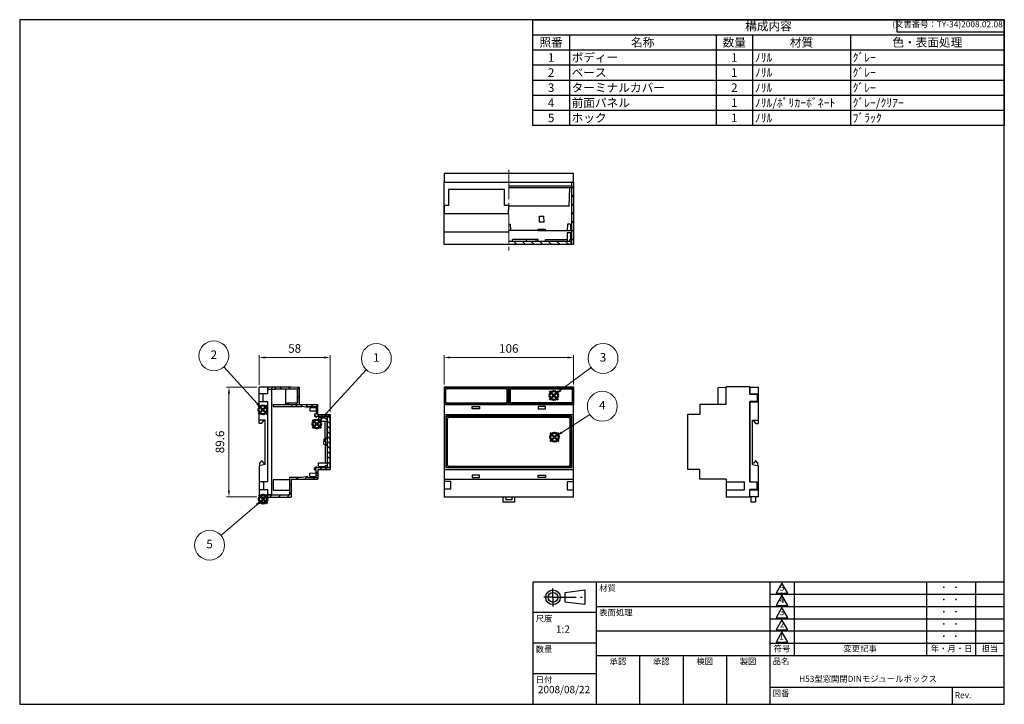
# Model space of a CAD drawing. Units: millimetres. Extents: x 0 to 806, y 0 to 560.
import ezdxf
from ezdxf.enums import TextEntityAlignment as Align

# ---------------------------------------------------------------- set-up
doc = ezdxf.new("R2010")
doc.units = ezdxf.units.MM
doc.header["$LTSCALE"] = 2
doc.linetypes.add('AM_ISO08W050', pattern=[18, 12, -1.5, 3, -1.5])
doc.linetypes.add('gen7a', pattern=[6.875, 4.75, -0.875, 0.375, -0.875])
doc.layers.add('7A', color=4, linetype='gen7a')
doc.layers.add('RAHM2', color=1, linetype='Continuous')
doc.layers.add('AM_12', color=7, linetype='Continuous', lineweight=50, plot=False)
for name, color, linetype, lineweight in [('AM_5', 3, 'Continuous', 13), ('AM_7', 4, 'AM_ISO08W050', 13), ('AM_8', 1, 'Continuous', 25), ('前面ﾊﾟﾈﾙ', 3, 'Continuous', 25), ('ﾀｰﾐﾅﾙｶﾊﾞｰ', 5, 'Continuous', 25), ('ﾍﾞｰｽ', 2, 'Continuous', 25), ('ﾎｯｸ', 4, 'Continuous', 25), ('ﾎﾞﾃﾞｨｰ', 7, 'Continuous', 25)]:
    doc.layers.add(name, color=color, linetype=linetype, lineweight=lineweight)
doc.styles.add('ACISOTS', font='isocp.shx', dxfattribs={"height": 1, "bigfont": 'bigfont.shx'})
doc.styles.get("Standard").update_dxf_attribs({"font": 'ISOCP.SHX', "bigfont": 'EXTFONT.SHX'})
doc.dimstyles.new('AM_ISO', dxfattribs={"dimtxt": 3.5, "dimasz": 2.5, "dimexe": 1, "dimexo": 1, "dimgap": 1.5, "dimtad": 1, "dimdsep": 46, "dimtxsty": 'STANDARD', "dimcen": 0, "dimclrd": 256, "dimclre": 256, "dimclrt": 2, "dimadec": 0, "dimazin": 2, "dimtp": 0.1, "dimtm": 0.1, "dimtfac": 0.71, "dimtdec": 3, "dimtmove": 0, "dimatfit": 3, "dimfxl": 1, "dimlwd": -1, "dimlwe": -1, "dimarcsym": 0})
pattern_1 = [(135, (69.8283, -163.305), (-2.12132, -2.12132), [])]

# ---------------------------------------------------------------- blocks, each defined once
blk = doc.blocks.new('TK-A3')
for p, q in [((359, 280), (359, 275)), ((359, 275), (403, 275))]:
    blk.add_line(p, q)
blk.add_lwpolyline([(0, 0), (403, 0), (403, 280), (0, 280)], close=True)
at = {"insert": (402.36, 276.11), "char_height": 2.5, "width": 43.0784, "attachment_point": 9}
blk.add_mtext('(文書番号：TY-34)2008.02.08', dxfattribs=at)
blk = doc.blocks.new('TK-TITLE')
for p, q in [((-193, 50), (-193, 0)), ((0, 50), (-193, 50)), ((-167, 50), (-167, 0)), ((-96, 50), (-96, 0)), ((0, 0), (0, 50)), ((-179.72, 45.75), (-171.72, 46.75)), ((-179.72, 41.75), (-179.72, 45.75)), ((-171.72, 46.75), (-171.72, 40.75)), ((-171.72, 40.75), (-179.72, 41.75)), ((-167, 37.5), (-193, 37.5)), ((-167, 40), (-96, 40)), ((-167, 30), (-96, 30)), ((-167, 25), (-193, 25)), ((-167, 20), (-96, 20)), ((-149.25, 20), (-149.25, 0)), ((-131.5, 20), (-131.5, 0)), ((-113.75, 20), (-113.75, 0)), ((-96, 20), (0, 20)), ((-167, 12.5), (-193, 12.5)), ((-96, 7), (0, 7)), ((-21.18, 0), (-21.18, 7)), ((-193, 0), (0, 0))]:
    blk.add_line(p, q)
for radius in [3, 2]:
    blk.add_circle((-184.72, 43.75), radius)
at = {"layer": '7A'}
for q in [(-184.72, 47.32), (-188.44, 43.75), (-170.94, 43.75), (-184.72, 40.04)]:
    blk.add_line((-184.72, 43.75), q, dxfattribs=at)
at = {"layer": 'RAHM2'}
for p, q in [((-91, 49.6), (-93.42, 45.4)), ((-88.58, 45.4), (-91, 49.6)), ((-86, 50), (-86, 20)), ((-31.82, 50), (-31.82, 20)), ((-11.82, 50), (-11.82, 20)), ((-96, 45), (0, 45)), ((-93.42, 45.4), (-88.58, 45.4)), ((-91, 44.6), (-93.42, 40.4)), ((-88.58, 40.4), (-91, 44.6)), ((-93.42, 40.4), (-88.58, 40.4)), ((-96, 40), (0, 40)), ((-91, 39.6), (-93.42, 35.4)), ((-88.58, 35.4), (-91, 39.6)), ((-96, 35), (0, 35)), ((-93.42, 35.4), (-88.58, 35.4)), ((-91, 34.6), (-93.42, 30.4)), ((-88.58, 30.4), (-91, 34.6)), ((-96, 30), (0, 30)), ((-93.42, 30.4), (-88.58, 30.4)), ((-91, 29.6), (-93.42, 25.4)), ((-88.58, 25.4), (-91, 29.6)), ((-96, 25), (0, 25)), ((-93.42, 25.4), (-88.58, 25.4))]:
    blk.add_line(p, q, dxfattribs=at)
for tag, p, height in [('GEN-TITLE-MAT1', (-148.96, 43.3), 3), ('GEN-TITLE-MAT2', (-148.96, 33.3), 3), ('GEN-TITLE-DES1', (-84.14, 12.83), 3.5), ('GEN-TITLE-DES2', (-84, 9.15), 2.5), ('GEN-TITLE-NR1', (-84, 2), 3), ('GEN-TITLE-NR2', (-8, 1.71), 2.5)]:
    blk.add_attdef(tag, p, '', height=height)
for tag, p in [('GEN-TITLE-SCA', (-177.82, 28.3)), ('GEN-TITLE-QTY', (-175.61, 15.8))]:
    blk.add_attdef(tag, text='', height=3).set_placement(p, align=Align.BOTTOM_RIGHT)
blk.add_attdef('GEN-TITLE-DAT', text='', height=3).set_placement((-180.22, 3.59), align=Align.BOTTOM_CENTER)
for s, p in [('5', (-91, 45.65)), ('4', (-91, 40.65)), ('3', (-91, 35.65)), ('2', (-91, 30.65)), ('1', (-91.19, 25.65))]:
    blk.add_text(s, height=2.5, dxfattribs=at).set_placement(p, align=Align.BOTTOM_CENTER)
at = {"layer": 'RAHM2', "char_height": 2.5}
for s, insert, width, attachment_point in [('材質', (-165.8, 48.8), 60, 1), ('・  ・   ', (-22.28, 47.5), 20, 5), ('・  ・   ', (-22.28, 42.5), 20, 5), ('尺度', (-191.8, 36.3), 20, 1), ('表面処理', (-165.8, 38.8), 60, 1), ('・  ・   ', (-22.28, 37.5), 20, 5), ('・  ・   ', (-22.28, 32.5), 20, 5), ('・  ・   ', (-22.28, 27.5), 20, 5), ('符号', (-91, 22.5), 10, 5), ('変更記事', (-59, 22.5), 45, 5), ('年・月・日', (-21.56, 22.5), 20, 5), ('担当', (-5.91, 22.5), 15, 5), ('数量', (-191.8, 23.8), 20, 1), ('承認', (-158.13, 18.8), 17, 2), ('承認', (-140.38, 18.8), 17, 2), ('検図', (-122.63, 18.8), 17, 2), ('製図', (-104.88, 18.8), 17, 2), ('品名', (-94.8, 18.8), 90, 1), ('日付', (-191.8, 11.3), 60, 1), ('図番', (-94.8, 5.8), 90, 1), ('Rev.', (-16.86, 3.43), 7.9365, 5)]:
    blk.add_mtext(s, dxfattribs=dict(at, insert=insert, width=width, attachment_point=attachment_point))
blk = doc.blocks.new('*S10')
at = {"layer": 'AM_12', "color": 4}
for p, q in [((239.65, 225.82), (246.65, 232.82)), ((239.65, 232.82), (246.65, 225.82))]:
    blk.add_line(p, q, dxfattribs=at)
blk.add_circle((243.15, 229.32), 3.5, dxfattribs=at)
blk = doc.blocks.new('*S11')
at = {"layer": 'AM_5'}
blk.add_line((283.69, 273.71), (247.87, 234.49), dxfattribs=at)
at = {"layer": 'AM_5', "color": 3}
blk.add_circle((291.95, 282.76), 12.25, dxfattribs=at)
at = {"layer": 'AM_5', "linetype": 'Continuous'}
blk.add_trace([(247.19, 235.11), (248.55, 233.87), (243.15, 229.32)], dxfattribs=at)
at = {"layer": 'AM_5', "color": 7, "insert": (291.95, 282.76), "char_height": 7, "attachment_point": 5, "style": 'ACISOTS'}
blk.add_mtext('1', dxfattribs=at)
blk = doc.blocks.new('*S12')
at = {"layer": 'AM_12', "color": 4}
for p, q in [((195.62, 237.34), (202.62, 244.34)), ((195.62, 244.34), (202.62, 237.34))]:
    blk.add_line(p, q, dxfattribs=at)
blk.add_circle((199.12, 240.84), 3.5, dxfattribs=at)
blk = doc.blocks.new('*S13')
at = {"layer": 'AM_5'}
blk.add_line((167.15, 276), (194.41, 246.02), dxfattribs=at)
at = {"layer": 'AM_5', "color": 3}
blk.add_circle((158.9, 285.06), 12.25, dxfattribs=at)
at = {"layer": 'AM_5', "linetype": 'Continuous'}
blk.add_trace([(193.73, 245.4), (195.09, 246.64), (199.12, 240.84)], dxfattribs=at)
at = {"layer": 'AM_5', "color": 7, "insert": (158.9, 285.06), "char_height": 7, "attachment_point": 5, "style": 'ACISOTS'}
blk.add_mtext('2', dxfattribs=at)
blk = doc.blocks.new('*S14')
at = {"layer": 'AM_12', "color": 4}
for p, q in [((433.72, 249.15), (440.72, 256.15)), ((433.72, 256.15), (440.72, 249.15))]:
    blk.add_line(p, q, dxfattribs=at)
blk.add_circle((437.22, 252.65), 3.5, dxfattribs=at)
blk = doc.blocks.new('*S15')
at = {"layer": 'AM_5'}
blk.add_line((467.71, 275.55), (442.82, 256.85), dxfattribs=at)
at = {"layer": 'AM_5', "color": 3}
blk.add_circle((477.51, 282.91), 12.25, dxfattribs=at)
at = {"layer": 'AM_5', "linetype": 'Continuous'}
blk.add_trace([(442.26, 257.59), (443.37, 256.12), (437.22, 252.65)], dxfattribs=at)
at = {"layer": 'AM_5', "color": 7, "insert": (477.51, 282.91), "char_height": 7, "attachment_point": 5, "style": 'ACISOTS'}
blk.add_mtext('3', dxfattribs=at)
blk = doc.blocks.new('*S16')
at = {"layer": 'AM_12', "color": 4}
for p, q in [((434.36, 215.06), (441.36, 222.06)), ((434.36, 222.06), (441.36, 215.06))]:
    blk.add_line(p, q, dxfattribs=at)
blk.add_circle((437.86, 218.56), 3.5, dxfattribs=at)
blk = doc.blocks.new('*S17')
at = {"layer": 'AM_5'}
blk.add_line((466.63, 237.12), (443.74, 222.36), dxfattribs=at)
at = {"layer": 'AM_5', "color": 3}
blk.add_circle((476.93, 243.76), 12.25, dxfattribs=at)
at = {"layer": 'AM_5', "linetype": 'Continuous'}
blk.add_trace([(443.24, 223.13), (444.24, 221.58), (437.86, 218.56)], dxfattribs=at)
at = {"layer": 'AM_5', "color": 7, "insert": (476.93, 243.76), "char_height": 7, "attachment_point": 5, "style": 'ACISOTS'}
blk.add_mtext('4', dxfattribs=at)
blk = doc.blocks.new('*S18')
at = {"layer": 'AM_12', "color": 4}
for p, q in [((195.8, 164.35), (202.8, 171.35)), ((195.8, 171.35), (202.8, 164.35))]:
    blk.add_line(p, q, dxfattribs=at)
blk.add_circle((199.3, 167.85), 3.5, dxfattribs=at)
blk = doc.blocks.new('*S19')
at = {"layer": 'AM_5'}
blk.add_line((164.74, 138.16), (193.99, 163.29), dxfattribs=at)
at = {"layer": 'AM_5', "color": 3}
blk.add_circle((155.45, 130.18), 12.25, dxfattribs=at)
at = {"layer": 'AM_5', "linetype": 'Continuous'}
blk.add_trace([(194.59, 162.59), (193.38, 163.99), (199.3, 167.85)], dxfattribs=at)
at = {"layer": 'AM_5', "color": 7, "insert": (155.45, 130.18), "char_height": 7, "attachment_point": 5, "style": 'ACISOTS'}
blk.add_mtext('5', dxfattribs=at)
blk = doc.blocks.new('*D5')
at = {"layer": 'AM_5'}
for p, q in [((196.06, 261.41), (196.06, 285.66)), ((201.06, 283.66), (249.06, 283.66)), ((254.06, 239.11), (254.06, 285.66))]:
    blk.add_line(p, q, dxfattribs=at)
for points in [[(201.06, 284.49), (201.06, 282.83), (196.06, 283.66)], [(249.06, 284.49), (249.06, 282.83), (254.06, 283.66)]]:
    blk.add_solid(points, dxfattribs=at)
at = {"layer": 'Defpoints', "color": 0}
for p in [(254.06, 283.66), (196.06, 259.41), (254.06, 237.11)]:
    blk.add_point(p, dxfattribs=at)
at = {"layer": 'AM_5', "color": 2, "insert": (225.06, 290.16), "char_height": 7, "attachment_point": 5}
blk.add_mtext('58', dxfattribs=at)
blk = doc.blocks.new('*D6')
at = {"layer": 'AM_5'}
for p, q in [((347.38, 261.66), (347.38, 285.66)), ((352.38, 283.66), (448.38, 283.66)), ((453.38, 261.66), (453.38, 285.66))]:
    blk.add_line(p, q, dxfattribs=at)
for points in [[(352.38, 284.49), (352.38, 282.83), (347.38, 283.66)], [(448.38, 284.49), (448.38, 282.83), (453.38, 283.66)]]:
    blk.add_solid(points, dxfattribs=at)
at = {"layer": 'Defpoints', "color": 0}
for p in [(453.38, 283.66), (347.38, 259.66), (453.38, 259.66)]:
    blk.add_point(p, dxfattribs=at)
at = {"layer": 'AM_5', "color": 2, "insert": (400.38, 290.16), "char_height": 7, "attachment_point": 5}
blk.add_mtext('106', dxfattribs=at)
blk = doc.blocks.new('*D7')
at = {"layer": 'AM_5'}
for p, q in [((194.06, 259.41), (169.31, 259.41)), ((171.31, 174.81), (171.31, 254.41)), ((194.06, 169.81), (169.31, 169.81))]:
    blk.add_line(p, q, dxfattribs=at)
for points in [[(170.48, 254.41), (172.14, 254.41), (171.31, 259.41)], [(170.48, 174.81), (172.14, 174.81), (171.31, 169.81)]]:
    blk.add_solid(points, dxfattribs=at)
at = {"layer": 'Defpoints', "color": 0}
for p in [(171.31, 259.41), (196.06, 259.41), (196.06, 169.81)]:
    blk.add_point(p, dxfattribs=at)
at = {"layer": 'AM_5', "color": 2, "insert": (164.81, 214.61), "char_height": 7, "attachment_point": 5, "rotation": 90}
blk.add_mtext('89.6', dxfattribs=at)
blk = doc.blocks.new('*S20')
at = {"color": 7}
for p, q in [((420, 560), (806, 560)), ((420, 473.55), (420, 560)), ((806, 560), (806, 473.55)), ((806, 473.55), (420, 473.55))]:
    blk.add_line(p, q, dxfattribs=at)
at = {"color": 1}
for p, q in [((420, 547.65), (806, 547.65)), ((450, 547.65), (450, 535.3)), ((570, 547.65), (570, 535.3)), ((600, 547.65), (600, 535.3)), ((680, 547.65), (680, 535.3)), ((420, 535.3), (806, 535.3)), ((450, 535.3), (450, 522.95)), ((570, 535.3), (570, 522.95)), ((600, 535.3), (600, 522.95)), ((680, 535.3), (680, 522.95)), ((420, 522.95), (806, 522.95)), ((450, 522.95), (450, 510.6)), ((570, 522.95), (570, 510.6)), ((600, 522.95), (600, 510.6)), ((680, 522.95), (680, 510.6)), ((420, 510.6), (806, 510.6)), ((450, 510.6), (450, 498.25)), ((570, 510.6), (570, 498.25)), ((600, 510.6), (600, 498.25)), ((680, 510.6), (680, 498.25)), ((420, 498.25), (806, 498.25)), ((450, 498.25), (450, 485.9)), ((570, 498.25), (570, 485.9)), ((600, 498.25), (600, 485.9)), ((680, 498.25), (680, 485.9)), ((420, 485.9), (806, 485.9)), ((450, 485.9), (450, 473.55)), ((570, 485.9), (570, 473.55)), ((600, 485.9), (600, 473.55)), ((680, 485.9), (680, 473.55))]:
    blk.add_line(p, q, dxfattribs=at)
at = {"color": 2, "insert": (613, 553.83), "char_height": 7, "attachment_point": 5, "style": 'ACISOTS'}
blk.add_mtext('構成内容', dxfattribs=at)
at = {"color": 2, "char_height": 7, "style": 'ACISOTS'}
for s, insert, width, attachment_point in [('照番', (435, 544.95), 26.4, 2), ('名称', (510, 544.95), 116.4, 2), ('数量', (585, 544.95), 26.4, 2), ('材質', (640, 544.95), 76.4, 2), ('色・表面処理', (743, 544.95), 122.4, 2), ('1', (435, 532.6), 26.4, 2), ('ボディー', (451.8, 532.6), 116.4, 1), ('1', (585, 532.6), 26.4, 2), ('ﾉﾘﾙ', (601.8, 532.6), 76.4, 1), ('ｸﾞﾚｰ', (681.8, 532.6), 122.4, 1), ('2', (435, 520.25), 26.4, 2), ('ベース', (451.8, 520.25), 116.4, 1), ('1', (585, 520.25), 26.4, 2), ('ﾉﾘﾙ', (601.8, 520.25), 76.4, 1), ('ｸﾞﾚｰ', (681.8, 520.25), 122.4, 1), ('3', (435, 507.9), 26.4, 2), ('ターミナルカバー', (451.8, 507.9), 116.4, 1), ('2', (585, 507.9), 26.4, 2), ('ﾉﾘﾙ', (601.8, 507.9), 76.4, 1), ('ｸﾞﾚｰ', (681.8, 507.9), 122.4, 1), ('4', (435, 495.55), 26.4, 2), ('前面パネル', (451.8, 495.55), 116.4, 1), ('1', (585, 495.55), 26.4, 2), ('ﾉﾘﾙ/ﾎﾟﾘｶｰﾎﾞﾈｰﾄ', (601.8, 495.55), 76.4, 1), ('ｸﾞﾚｰ/ｸﾘｱｰ', (681.8, 495.55), 122.4, 1), ('ホック', (451.8, 483.2), 116.4, 1), ('ﾌﾞﾗｯｸ', (681.8, 483.2), 122.4, 1), ('5', (435, 483.2), 26.4, 2), ('1', (585, 483.2), 26.4, 2), ('ﾉﾘﾙ', (601.8, 483.2), 76.4, 1)]:
    blk.add_mtext(s, dxfattribs=dict(at, insert=insert, width=width, attachment_point=attachment_point))

msp = doc.modelspace()

# ---------------------------------------------------------------- hatches: boundary and pattern name
at = {"layer": 'AM_8'}
h = msp.add_hatch(dxfattribs=at)
h.set_pattern_fill('_U', color=256, scale=5, angle=-135, style=0, pattern_type=0)
h.set_pattern_definition([(225, (728.399, 486.367), (3.53553, -3.53553), [])])
h.paths.add_polyline_path([(453.379, 376.185), (453.379, 427.185), (451.879, 427.185), (451.879, 376.185)])
h = msp.add_hatch(dxfattribs=at)
h.set_pattern_fill('_U', color=256, scale=5, angle=-45, style=0, pattern_type=0)
h.set_pattern_definition([(315, (-42.5725, 684.292), (3.535534, 3.535534), [])])
h.paths.add_polyline_path([(451.479, 378.685), (400.379, 378.685), (400.379, 376.185), (451.479, 376.185)])
h = msp.add_hatch(dxfattribs=at)
h.set_pattern_fill('_U', color=256, scale=5, angle=45, style=0, pattern_type=0)
h.set_pattern_definition([(45, (-96.384, -37.0813), (-3.535534, 3.535534), [])])
h.paths.add_polyline_path([(203.061, 257.76), (209.061, 257.76), (209.061, 259.66), (203.061, 259.66)])
h = msp.add_hatch(dxfattribs=at)
h.set_pattern_fill('_USER', color=256, scale=5, angle=135, style=0, pattern_type=0)
h.set_pattern_definition([(135, (69.8283, -163.055), (-3.535534, -3.535534), [])])
h.paths.add_polyline_path([(219.061, 245.36), (220.761, 245.36), (222.461, 244.66), (222.461, 245.36), (222.561, 245.36), (229.061, 245.56), (229.061, 246.56), (228.761, 246.56), (228.761, 258.16), (229.061, 258.16), (229.061, 259.16), (222.561, 259.36), (209.061, 259.36), (209.061, 257.86), (227.461, 257.86), (227.461, 246.56), (219.061, 246.56)])
h = msp.add_hatch(dxfattribs=at)
h.set_pattern_fill('_U', color=256, scale=3, angle=135, style=0, pattern_type=0)
h.set_pattern_definition(pattern_1)
h.paths.add_polyline_path([(244.061, 243.61), (244.061, 245.11), (222.461, 245.11), (222.461, 243.61), (230.861, 243.61), (235.861, 242.81), (235.861, 243.61)])
h = msp.add_hatch(dxfattribs=at)
h.set_pattern_fill('_U', color=256, scale=2, angle=135, style=0, pattern_type=0)
h.set_pattern_definition([(135, (69.8283, -163.3051), (-1.414214, -1.414214), [])])
h.paths.add_polyline_path([(254.061, 237.11), (244.061, 237.11), (244.061, 241.71), (242.561, 241.71), (242.561, 237.51), (241.461, 237.51), (241.461, 235.81), (242.961, 234.81), (242.961, 235.61), (254.061, 235.61)])
h = msp.add_hatch(dxfattribs=at)
h.set_pattern_fill('_U', color=256, scale=3, angle=135, style=0, pattern_type=0)
h.set_pattern_definition(pattern_1)
h.paths.add_polyline_path([(251.561, 231.61), (251.561, 235.61), (254.061, 235.61), (254.061, 234.91), (253.761, 234.91), (253.761, 214.61), (251.561, 214.61), (251.561, 220.597)])
h = msp.add_hatch(dxfattribs=at)
h.set_pattern_fill('_U', color=256, scale=3, angle=-45, style=0, pattern_type=0)
h.set_pattern_definition([(315, (-114.755, 484.366), (2.12132, 2.12132), [])])
h.paths.add_polyline_path([(251.561, 197.61), (251.561, 193.61), (254.061, 193.61), (254.061, 194.31), (253.761, 194.31), (253.761, 214.61), (251.561, 214.61), (251.561, 208.622)])
h = msp.add_hatch(dxfattribs=at)
h.set_pattern_fill('_U', color=256, scale=3, angle=45, style=0, pattern_type=0)
h.set_pattern_definition([(45, (-35.4622, 8.1852), (-2.12132, 2.12132), [])])
h.paths.add_polyline_path([(242.961, 194.41), (241.461, 193.41), (241.461, 191.71), (242.561, 191.71), (242.561, 187.51), (244.061, 187.51), (244.061, 192.11), (254.061, 192.11), (254.061, 193.61), (242.961, 193.61)])
h = msp.add_hatch(dxfattribs=at)
h.set_pattern_fill('_U', color=256, scale=5, angle=45, style=0, pattern_type=0)
h.set_pattern_definition([(45, (69.8283, -163.305), (-3.535534, 3.535534), [])])
h.paths.add_polyline_path([(220.861, 185.61), (220.861, 171.46), (203.061, 171.46), (203.061, 169.56), (222.361, 169.56), (222.361, 184.11), (244.061, 184.11), (244.061, 185.61), (235.861, 185.61), (235.861, 186.41), (230.861, 185.61)])

# ---------------------------------------------------------------- linework, layer by layer
at = {"layer": 'AM_7'}
msp.add_line((400.379, 437.295), (400.379, 371.075), dxfattribs=at)
at = {"layer": '前面ﾊﾟﾈﾙ'}
for p, q in [((451.479, 378.685), (400.379, 378.685)), ((451.479, 376.185), (400.379, 376.185)), ((451.479, 376.185), (451.479, 378.685)), ((251.561, 235.61), (254.061, 235.61)), ((251.561, 235.61), (251.561, 193.61)), ((253.761, 234.91), (254.061, 234.91)), ((253.761, 234.91), (253.761, 194.31)), ((254.061, 235.61), (254.061, 193.61)), ((349.279, 217.11), (349.279, 235.61)), ((451.479, 235.61), (349.279, 235.61)), ((449.479, 234.61), (351.279, 234.61)), ((451.479, 217.11), (451.479, 235.61)), ((350.279, 195.61), (350.279, 233.61)), ((450.479, 195.61), (450.479, 233.61)), ((251.561, 216.935), (249.061, 216.76)), ((249.061, 216.76), (249.061, 214.61)), ((249.061, 212.46), (249.061, 214.61)), ((251.561, 212.285), (249.061, 212.46)), ((250.261, 214.61), (250.261, 216.837)), ((250.261, 214.61), (250.261, 212.382)), ((349.779, 217.11), (349.279, 217.11)), ((349.279, 212.355), (349.279, 216.864)), ((349.279, 216.864), (349.779, 216.864)), ((349.279, 212.355), (349.779, 212.355)), ((349.279, 193.61), (349.279, 212.11)), ((349.779, 212.11), (349.279, 212.11)), ((349.779, 212.11), (349.779, 217.11)), ((450.979, 212.11), (450.979, 217.11)), ((450.979, 217.11), (451.479, 217.11)), ((451.479, 216.86), (450.979, 216.86)), ((451.479, 212.36), (450.979, 212.36)), ((450.979, 212.11), (451.479, 212.11)), ((451.479, 212.36), (451.479, 216.86)), ((451.479, 193.61), (451.479, 212.11)), ((251.561, 193.61), (254.061, 193.61)), ((253.761, 194.31), (254.061, 194.31)), ((451.479, 193.61), (349.279, 193.61)), ((449.479, 194.61), (351.279, 194.61))]:
    msp.add_line(p, q, dxfattribs=at)
for centre, start, end in [((351.279, 233.61), 90, 180), ((449.479, 233.61), 0, 90), ((351.279, 195.61), 180, 270), ((449.479, 195.61), 270, 0)]:
    msp.add_arc(centre, 1, start, end, dxfattribs=at)
at = {"layer": 'ﾀｰﾐﾅﾙｶﾊﾞｰ'}
for p, q in [((350.979, 421.185), (350.979, 407.885)), ((396.979, 421.185), (350.979, 421.185)), ((396.979, 407.885), (396.979, 421.185)), ((350.979, 407.885), (347.379, 407.885)), ((347.379, 407.885), (347.576, 401.185)), ((400.188, 407.885), (396.979, 407.885)), ((400.188, 407.885), (399.979, 401.185)), ((399.979, 401.185), (347.579, 401.185)), ((209.061, 257.86), (209.061, 259.36)), ((222.561, 259.36), (209.061, 259.36)), ((229.061, 259.16), (222.561, 259.36)), ((228.761, 258.16), (229.061, 258.16)), ((228.761, 246.56), (228.761, 258.16)), ((229.061, 245.56), (229.061, 259.16)), ((400.179, 259.36), (347.379, 259.36)), ((347.379, 259.36), (347.379, 245.36)), ((400.029, 259.16), (347.529, 259.16)), ((347.529, 259.16), (347.529, 245.56)), ((399.029, 258.16), (348.529, 258.16)), ((348.529, 258.16), (348.529, 246.56)), ((399.029, 246.56), (399.029, 258.16)), ((400.029, 245.56), (400.029, 259.16)), ((400.179, 245.36), (400.179, 259.36)), ((400.579, 245.36), (400.579, 259.36)), ((400.579, 259.36), (453.379, 259.36)), ((400.729, 245.56), (400.729, 259.16)), ((400.729, 259.16), (453.229, 259.16)), ((401.729, 246.56), (401.729, 258.16)), ((401.729, 258.16), (452.229, 258.16)), ((452.229, 258.16), (452.229, 246.56)), ((453.229, 259.16), (453.229, 245.56)), ((453.379, 259.36), (453.379, 245.36)), ((571.697, 259.16), (578.197, 259.36)), ((571.697, 245.56), (571.697, 259.16)), ((578.397, 259.36), (578.197, 259.36)), ((227.461, 257.86), (209.061, 257.86)), ((217.761, 245.86), (217.761, 257.36)), ((227.461, 246.56), (227.461, 257.86)), ((220.761, 245.36), (218.261, 245.36)), ((219.061, 246.56), (227.461, 246.56)), ((219.061, 245.36), (219.061, 246.56)), ((222.461, 244.66), (220.761, 245.36)), ((222.461, 245.36), (222.461, 244.66)), ((222.561, 245.36), (222.461, 245.36)), ((222.561, 245.36), (229.061, 245.56)), ((229.061, 246.56), (228.761, 246.56)), ((347.379, 245.36), (400.179, 245.36)), ((347.529, 245.56), (400.029, 245.56)), ((348.529, 246.56), (399.029, 246.56)), ((371.779, 246.11), (375.779, 246.11)), ((371.779, 245.56), (371.779, 246.11)), ((372.329, 245.56), (372.329, 245.36)), ((375.229, 245.56), (375.229, 245.36)), ((375.779, 245.56), (375.779, 246.11)), ((453.379, 245.36), (400.579, 245.36)), ((453.229, 245.56), (400.729, 245.56)), ((452.229, 246.56), (401.729, 246.56)), ((424.979, 245.61), (424.979, 246.11)), ((428.979, 246.11), (424.979, 246.11)), ((425.529, 245.61), (425.529, 245.46)), ((428.429, 245.61), (428.429, 245.46)), ((428.979, 245.61), (428.979, 246.11)), ((578.397, 245.36), (571.697, 245.56))]:
    msp.add_line(p, q, dxfattribs=at)
for centre, start, end in [((218.261, 257.36), 90, 180), ((218.261, 245.86), 180, 270)]:
    msp.add_arc(centre, 0.5, start, end, dxfattribs=at)
at = {"layer": 'ﾍﾞｰｽ'}
for p, q in [((347.379, 434.185), (347.379, 427.185)), ((453.379, 434.185), (347.379, 434.185)), ((347.379, 427.185), (453.379, 427.185)), ((451.879, 424.185), (451.879, 427.185)), ((453.379, 427.185), (453.379, 434.185)), ((400.379, 424.185), (451.879, 424.185)), ((196.061, 229.71), (196.061, 259.41)), ((203.061, 259.41), (196.061, 259.41)), ((203.061, 253.91), (203.061, 259.41)), ((597.697, 259.41), (604.697, 259.41)), ((597.697, 253.91), (597.697, 259.41)), ((604.697, 229.71), (604.697, 259.41)), ((203.061, 253.91), (196.061, 253.91)), ((199.361, 247.31), (199.361, 253.91)), ((206.061, 257.76), (206.061, 171.46)), ((597.697, 253.91), (604.697, 253.91)), ((601.397, 253.334), (601.397, 253.91)), ((203.061, 247.31), (196.061, 247.31)), ((203.061, 181.91), (203.061, 247.31)), ((597.697, 181.91), (597.697, 247.31)), ((597.697, 247.31), (604.697, 247.31)), ((601.397, 247.31), (601.397, 247.685)), ((200.961, 232.41), (196.061, 232.41)), ((198.061, 229.71), (196.061, 229.71)), ((198.061, 229.71), (200.061, 232.41)), ((200.961, 196.11), (200.961, 232.41)), ((599.797, 232.41), (604.697, 232.41)), ((599.797, 196.11), (599.797, 232.41)), ((602.697, 229.71), (600.697, 232.41)), ((602.697, 229.71), (604.697, 229.71)), ((200.961, 196.11), (196.061, 195.01)), ((196.061, 195.01), (196.061, 169.81)), ((599.797, 196.11), (604.697, 195.01)), ((604.697, 169.81), (604.697, 195.01)), ((203.061, 181.91), (196.061, 181.91)), ((199.561, 181.91), (199.561, 175.41)), ((597.697, 181.91), (604.697, 181.91)), ((601.197, 181.91), (601.197, 181.541)), ((203.061, 175.41), (196.061, 175.41)), ((196.061, 169.81), (203.061, 169.81)), ((203.061, 169.81), (203.061, 175.41)), ((206.061, 171.46), (203.061, 171.46)), ((597.697, 175.41), (604.697, 175.41)), ((597.697, 169.81), (597.697, 175.41)), ((604.697, 169.81), (597.697, 169.81)), ((601.197, 175.878), (601.197, 175.41))]:
    msp.add_line(p, q, dxfattribs=at)
at = {"layer": 'ﾎｯｸ'}
for p, q in [((196.561, 197.31), (198.561, 199.31)), ((196.561, 195.122), (196.561, 197.31)), ((198.561, 199.31), (199.561, 197.31)), ((199.561, 197.31), (200.961, 197.31)), ((601.197, 197.31), (599.797, 197.31)), ((602.197, 199.31), (601.197, 197.31)), ((604.197, 197.31), (602.197, 199.31)), ((604.197, 195.122), (604.197, 197.31)), ((198.461, 169.81), (198.461, 165.31)), ((201.961, 165.31), (201.961, 169.81)), ((395.629, 169.56), (395.629, 165.31)), ((397.879, 169.56), (397.879, 167.31)), ((402.879, 169.56), (402.879, 167.31)), ((405.129, 169.56), (405.129, 165.31)), ((598.797, 165.31), (598.797, 169.81)), ((602.297, 169.81), (602.297, 165.31)), ((198.461, 165.31), (201.961, 165.31)), ((405.129, 165.31), (395.629, 165.31)), ((402.879, 167.31), (397.879, 167.31)), ((602.297, 165.31), (598.797, 165.31))]:
    msp.add_line(p, q, dxfattribs=at)
at = {"layer": 'ﾎﾞﾃﾞｨｰ'}
for p, q in [((347.379, 427.185), (400.379, 427.185)), ((347.379, 376.185), (347.379, 427.185)), ((451.879, 376.185), (451.879, 427.185)), ((453.379, 427.185), (451.879, 427.185)), ((453.379, 427.185), (451.879, 427.185)), ((453.379, 427.185), (453.379, 376.185)), ((396.979, 421.185), (350.979, 421.185)), ((350.979, 421.185), (350.979, 407.885)), ((396.979, 407.885), (396.979, 421.185)), ((451.879, 422.585), (400.379, 422.585)), ((449.879, 407.585), (450.279, 422.585)), ((451.879, 422.585), (450.279, 422.585)), ((350.979, 407.885), (347.379, 407.885)), ((400.379, 407.885), (396.979, 407.885)), ((449.879, 407.585), (400.379, 407.585)), ((425.379, 394.385), (425.629, 399.385)), ((425.629, 399.385), (429.129, 399.385)), ((429.379, 394.385), (429.129, 399.385)), ((400.379, 392.685), (401.629, 392.685)), ((424.379, 387.685), (400.379, 387.685)), ((401.629, 392.685), (401.779, 387.685)), ((424.379, 387.285), (424.379, 388.785)), ((424.379, 388.785), (430.379, 388.785)), ((430.379, 387.285), (424.379, 387.285)), ((429.379, 394.385), (425.379, 394.385)), ((430.379, 387.285), (430.379, 388.785)), ((430.379, 387.685), (451.879, 387.685)), ((448.329, 392.685), (448.179, 387.685)), ((450.829, 392.685), (448.329, 392.685)), ((450.829, 392.685), (450.979, 387.685)), ((400.379, 386.185), (347.379, 386.185)), ((424.379, 380.185), (403.379, 380.185)), ((403.379, 378.685), (403.379, 380.185)), ((414.879, 378.685), (414.879, 380.185)), ((422.879, 378.685), (422.879, 380.185)), ((424.379, 378.685), (424.379, 380.185)), ((430.379, 380.185), (448.079, 380.185)), ((430.379, 378.685), (430.379, 380.185)), ((448.079, 385.585), (448.079, 378.685)), ((451.079, 385.585), (448.079, 385.585)), ((450.279, 380.185), (451.879, 380.185)), ((450.279, 378.685), (450.279, 380.185)), ((451.079, 380.185), (451.079, 385.585)), ((453.379, 376.185), (347.379, 376.185)), ((203.061, 259.66), (203.061, 257.76)), ((203.061, 259.66), (222.361, 259.66)), ((209.061, 259.66), (209.061, 257.76)), ((222.361, 259.66), (222.361, 259.36)), ((347.379, 259.66), (347.379, 169.56)), ((347.379, 259.66), (453.379, 259.66)), ((453.379, 169.56), (453.379, 259.66)), ((578.397, 245.11), (578.397, 259.66)), ((597.697, 259.66), (578.397, 259.66)), ((597.697, 259.66), (597.697, 253.46)), ((203.061, 257.76), (209.061, 257.76)), ((603.597, 253.26), (597.697, 253.46)), ((603.597, 253.26), (603.597, 247.76)), ((207.561, 245.11), (221.368, 245.11)), ((207.561, 245.11), (207.561, 243.61)), ((207.561, 243.61), (230.861, 243.61)), ((222.461, 245.11), (244.061, 245.11)), ((222.461, 245.11), (222.461, 243.61)), ((235.861, 242.81), (230.861, 243.61)), ((235.861, 243.61), (235.861, 242.81)), ((235.861, 243.61), (244.061, 243.61)), ((237.561, 242.61), (242.561, 242.76)), ((237.561, 242.61), (237.561, 240.11)), ((242.561, 243.61), (242.561, 237.51)), ((244.061, 237.11), (244.061, 245.11)), ((347.379, 245.11), (453.379, 245.11)), ((370.379, 243.66), (376.379, 243.66)), ((370.379, 241.76), (370.379, 243.66)), ((376.379, 243.66), (376.379, 241.76)), ((424.379, 243.66), (424.379, 241.76)), ((430.379, 243.66), (424.379, 243.66)), ((430.379, 241.76), (430.379, 243.66)), ((578.397, 245.11), (556.697, 245.11)), ((556.697, 245.11), (556.697, 237.11)), ((603.597, 247.76), (597.697, 247.56)), ((597.697, 247.56), (597.697, 181.66)), ((237.561, 240.11), (242.561, 239.96)), ((241.461, 237.51), (242.561, 237.51)), ((241.461, 237.51), (241.461, 235.81)), ((241.461, 235.81), (242.961, 234.81)), ((242.561, 241.71), (244.061, 241.71)), ((242.961, 235.61), (254.061, 235.61)), ((242.961, 235.61), (242.961, 234.81)), ((244.061, 237.11), (254.061, 237.11)), ((244.661, 234.61), (244.661, 231.61)), ((244.661, 234.61), (250.161, 234.61)), ((250.161, 233.91), (250.161, 235.61)), ((250.161, 233.91), (251.561, 233.91)), ((251.561, 233.91), (251.561, 235.61)), ((251.561, 216.935), (251.561, 233.91)), ((254.061, 237.11), (254.061, 192.11)), ((347.679, 237.11), (453.079, 237.11)), ((348.879, 235.61), (451.879, 235.61)), ((348.879, 235.61), (348.879, 193.61)), ((376.379, 241.76), (370.379, 241.76)), ((424.379, 241.76), (430.379, 241.76)), ((451.879, 193.61), (451.879, 235.61)), ((546.697, 237.11), (546.697, 192.11)), ((556.697, 237.11), (546.697, 237.11)), ((244.661, 231.61), (251.561, 231.61)), ((250.161, 216.837), (250.161, 231.61)), ((251.561, 217.66), (250.161, 217.66)), ((250.161, 212.383), (250.161, 197.61)), ((251.561, 211.56), (250.161, 211.56)), ((251.561, 212.285), (251.561, 195.31)), ((349.279, 217.61), (348.879, 217.61)), ((349.279, 211.61), (348.879, 211.61)), ((451.479, 217.61), (451.879, 217.61)), ((451.479, 211.61), (451.879, 211.61)), ((241.461, 193.41), (242.961, 194.41)), ((242.961, 193.61), (242.961, 194.41)), ((242.961, 193.61), (254.061, 193.61)), ((244.661, 194.61), (244.661, 197.61)), ((244.661, 197.61), (251.561, 197.61)), ((244.661, 194.61), (250.161, 194.61)), ((250.161, 195.31), (250.161, 193.61)), ((250.161, 195.31), (251.561, 195.31)), ((251.561, 195.31), (251.561, 193.61)), ((348.879, 193.61), (451.879, 193.61)), ((220.861, 185.61), (220.861, 171.46)), ((230.861, 185.61), (220.861, 185.61)), ((235.861, 186.41), (230.861, 185.61)), ((235.861, 185.61), (235.861, 186.41)), ((235.861, 185.61), (244.061, 185.61)), ((237.561, 189.11), (242.561, 189.26)), ((237.561, 186.61), (237.561, 189.11)), ((237.561, 186.61), (242.561, 186.46)), ((241.461, 191.71), (241.461, 193.41)), ((241.461, 191.71), (242.561, 191.71)), ((242.561, 185.61), (242.561, 191.71)), ((242.561, 187.51), (244.061, 187.51)), ((244.061, 192.11), (244.061, 184.11)), ((244.061, 192.11), (254.061, 192.11)), ((347.679, 192.11), (453.079, 192.11)), ((376.379, 187.51), (370.379, 187.51)), ((370.379, 187.51), (370.379, 185.61)), ((370.379, 185.61), (376.379, 185.61)), ((376.379, 185.61), (376.379, 187.51)), ((424.379, 187.51), (430.379, 187.51)), ((424.379, 185.61), (424.379, 187.51)), ((430.379, 185.61), (424.379, 185.61)), ((430.379, 187.51), (430.379, 185.61)), ((556.697, 192.11), (546.697, 192.11)), ((556.697, 184.11), (556.697, 192.11)), ((207.561, 183.56), (207.561, 175.06)), ((220.861, 183.56), (207.561, 183.56)), ((222.361, 184.11), (222.361, 169.56)), ((222.361, 184.11), (244.061, 184.11)), ((347.379, 184.11), (453.379, 184.11)), ((347.379, 182.56), (352.679, 182.56)), ((352.679, 182.56), (352.679, 176.06)), ((453.379, 181.86), (448.079, 181.86)), ((448.079, 181.86), (448.079, 175.36)), ((578.397, 184.11), (556.697, 184.11)), ((578.397, 184.11), (578.397, 169.56)), ((578.397, 181.86), (593.197, 181.86)), ((593.197, 175.36), (593.197, 181.86)), ((603.597, 181.46), (597.697, 181.66)), ((603.597, 175.96), (603.597, 181.46)), ((203.061, 171.46), (220.861, 171.46)), ((203.061, 169.56), (203.061, 171.46)), ((203.061, 169.56), (222.361, 169.56)), ((207.561, 175.06), (220.861, 175.06)), ((352.679, 176.06), (347.379, 176.06)), ((453.379, 169.56), (347.379, 169.56)), ((448.079, 175.36), (453.379, 175.36)), ((578.397, 175.36), (593.197, 175.36)), ((597.697, 169.56), (578.397, 169.56)), ((603.597, 175.96), (597.697, 175.76)), ((597.697, 169.56), (597.697, 175.76))]:
    msp.add_line(p, q, dxfattribs=at)
for centre, start, end in [((347.679, 236.81), 90, 180), ((453.079, 236.81), 0, 90), ((347.679, 192.41), 180, 270), ((453.079, 192.41), 270, 0)]:
    msp.add_arc(centre, 0.3, start, end, dxfattribs=at)

# ---------------------------------------------------------------- block references
at = {"lineweight": 0, "xscale": 2, "yscale": 2, "zscale": 2}
msp.add_blockref('TK-A3', (0, 0), dxfattribs=at)
msp.add_blockref('*S20', (0, 0))
msp.add_blockref('TK-TITLE', (806, 0), dxfattribs=at).add_auto_attribs({'GEN-TITLE-DAT': '2008/08/22', 'GEN-TITLE-SCA': '1:2', 'GEN-TITLE-DES2': 'H53型窓開閉DINモジュールボックス'})
at = {"layer": 'AM_12'}
for name in ['*S14', '*S12', '*S10', '*S16', '*S18']:
    msp.add_blockref(name, (0, 0), dxfattribs=at)
at = {"layer": 'AM_5'}
for name in ['*S13', '*S11', '*S15', '*S17', '*S19']:
    msp.add_blockref(name, (0, 0), dxfattribs=at)

# ---------------------------------------------------------------- dimensions: what is measured, and where the dimension line sits
for base, p1, p2, picture, middle in [((254.061, 283.66), (196.061, 259.41), (254.061, 237.11), '*D5', (225.061, 290.16)), ((453.379, 283.66), (347.379, 259.66), (453.379, 259.66), '*D6', (400.379, 290.16))]:
    dim = msp.add_linear_dim(base=base, p1=p1, p2=p2, dimstyle='AM_ISO', override={"dimscale": 2}, dxfattribs=at)
    dim.commit()
    dim.dimension.update_dxf_attribs({"geometry": picture, "text_midpoint": middle})
dim = msp.add_linear_dim(base=(171.311, 259.41), p1=(196.061, 169.81), p2=(196.061, 259.41), angle=90, dimstyle='AM_ISO', override={"dimscale": 2}, dxfattribs=at)
dim.commit()
dim.dimension.update_dxf_attribs({"geometry": '*D7', "text_midpoint": (164.811, 214.61)})

doc.saveas('drawing.dxf')
